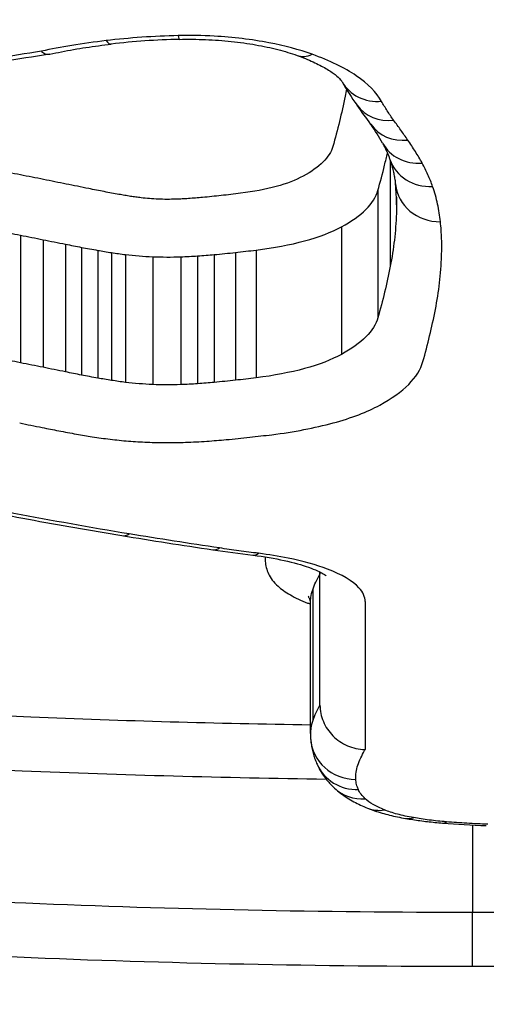
# Model space of a CAD drawing. Units: millimetres. Extents: x -2428 to 5092, y -2169 to 4107.
# Drawn here: x 3092 to 3093, y 255 to 258 of the extents above; entities that cross this region are included whole.
import ezdxf

# ---------------------------------------------------------------- set-up
doc = ezdxf.new("R2010")
doc.units = ezdxf.units.MM
doc.header["$LTSCALE"] = 100
doc.layers.add('SW_Toestellen', color=2, linetype='Continuous')

msp = doc.modelspace()

# ---------------------------------------------------------------- linework, layer by layer
at = {"layer": 'SW_Toestellen'}
for p, q in [((3092.6385, 257.3651), (3092.6385, 257.1312)), ((3092.6112, 257.2988), (3092.6112, 257.0174)), ((3092.6521, 257.2839), (3092.6521, 257.2481)), ((3092.5307, 257.2183), (3092.5307, 256.9362)), ((3091.8213, 257.2), (3091.8213, 256.9177)), ((3091.8711, 257.19), (3091.8711, 256.9076)), ((3091.9209, 257.18), (3091.9209, 256.8975)), ((3091.9563, 257.173), (3091.9563, 256.8905)), ((3091.9922, 257.1664), (3091.9922, 256.8837)), ((3092.0225, 257.1613), (3092.0225, 256.8787)), ((3092.0537, 257.157), (3092.0537, 256.8743)), ((3092.1137, 257.1523), (3092.1137, 256.8695)), ((3092.1755, 257.1521), (3092.1755, 256.8694)), ((3092.2128, 257.154), (3092.2128, 256.8713)), ((3092.2497, 257.157), (3092.2497, 256.8743)), ((3092.2963, 257.1616), (3092.2963, 256.879)), ((3092.3422, 257.167), (3092.3422, 256.8844)), ((3092.4832, 256.1605), (3092.4832, 256.4547)), ((3092.4673, 256.4157), (3092.4673, 256.1262)), ((3092.4623, 256.387), (3092.4623, 256.3877)), ((3092.5832, 256.3894), (3092.5832, 256.062)), ((3092.4623, 256.0973), (3092.4623, 256.387)), ((3092.8206, 255.8951), (3092.8206, 255.7015)), ((3092.8206, 255.5826), (3092.8206, 255.7015))]:
    msp.add_line(p, q, dxfattribs=at)
for centre, major_axis, ratio, start_param, end_param in [((3092.0104, 257.722), (0.0117, -0.0993), 0.258719, 5.857231, 6.283185), ((3092.2115, 257.392), (0.6394, 0.0002), 0.377918, 1.631823, 1.871502), ((3092.1701, 257.7331), (0.0023, -0.1), 0.053433, 5.871168, 6.283185), ((3101.3297, 250.7605), (25.6099, 1.0833), 0.302054, 1.935683, 1.944488), ((3092.4661, 257.6918), (-0.0336, -0.0942), 0.613485, 0, 0.52679), ((3092.6194, 257.5881), (-0.0873, -0.0487), 0.899885, 0, 1.105461), ((3094.2271, 258.1372), (-1.7379, -0.495), 0.510667, 0.120133, 0.184578), ((3092.6461, 257.5464), (-0.0809, -0.0587), 0.887885, 0, 0.998595), ((3082.6623, 259.9142), (10.2655, -3.7375), 0.271706, 0.371739, 0.382447), ((3092.6773, 257.5027), (-0.0818, -0.0575), 0.891594, 0, 1.010676), ((3090.497, 257.881), (2.1517, -0.633), 0.254812, 0.250633, 0.309651), ((3092.7091, 257.4519), (-0.0876, -0.0481), 0.905499, 0, 1.10924), ((3092.7322, 257.4002), (-0.0945, -0.0326), 0.918863, 0, 1.26393), ((3092.7495, 257.3227), (-0.0995, -0.01), 0.928238, 0, 1.477313), ((3088.1547, 258.2091), (4.487, -1.0369), 0.298627, 0.068859, 0.101135), ((3092.0616, 256.6341), (-0.0162, -0.0987), 0.44058, 0, 0.356807), ((3094.6372, 258.2906), (5.6224, 0.0931), 0.344109, 4.227596, 4.267503), ((3092.261, 256.603), (-0.0146, -0.0989), 0.406757, 0, 0.347055), ((3092.9713, 257.0198), (1.7255, 0.0085), 0.327308, 4.277227, 4.333068), ((3092.3475, 256.5913), (-0.0124, -0.0992), 0.357063, 0, 0.337882), ((3092.4096, 256.2602), (-15, 0), 0.938958, 0, 3.141593), ((3093.0981, 256.1113), (-0.6357, -0.0194), 0.52682, 6.267109, 6.298991), ((3092.5624, 256.0926), (-0.0998, -0.006), 0.965709, 0, 1.512359), ((3092.5681, 256.0703), (-0.0913, -0.0407), 0.960231, 0, 1.166227), ((3092.5834, 256.0499), (-0.0682, -0.0732), 0.932997, 0, 0.784891), ((3092.6257, 256.0253), (-0.0376, -0.0927), 0.822579, 0, 0.458182), ((3092.69, 256.0082), (-0.0174, -0.0985), 0.558528, 0, 0.305573), ((3092.7626, 255.9991), (-0.0082, -0.0997), 0.303369, 0, 0.263818), ((3092.936, 256.0508), (0.6052, 0.0004), 0.261989, 4.407429, 4.571016)]:
    msp.add_ellipse(centre, major_axis=major_axis, ratio=ratio, start_param=start_param, end_param=end_param, dxfattribs=at)
for points, knots in [([(3092.8206, 259.2669), (3091.7772, 259.2669), (3090.7359, 259.1028), (3089.0542, 258.5547), (3088.4011, 258.1855), (3087.682, 257.4659), (3087.561, 257.1203), (3087.7903, 256.5136), (3088.1522, 256.2552), (3089.1398, 255.9135), (3089.6837, 255.8023), (3090.7703, 255.6652), (3091.2839, 255.6253), (3092.1453, 255.5894), (3092.483, 255.5826), (3092.8206, 255.5826)], [-1.627453, -1.627453, -1.627453, -1.627453, -1.314426, -1.314426, -1.015302, -1.015302, -0.747997, -0.747997, -0.474083, -0.474083, -0.263379, -0.263379, -0.1013, -0.1013, 0, 0, 0, 0]), ([(3092.8206, 255.5826), (3093.8641, 255.5826), (3094.9054, 255.6462), (3096.5871, 255.918), (3097.2402, 256.123), (3097.9593, 256.6496), (3098.0802, 256.9571), (3097.851, 257.6298), (3097.4891, 257.9947), (3096.5014, 258.5632), (3095.9576, 258.7833), (3094.871, 259.0734), (3094.3574, 259.1662), (3093.496, 259.2504), (3093.1583, 259.2669), (3092.8206, 259.2669)], [-1.627453, -1.627453, -1.627453, -1.627453, -1.314426, -1.314426, -1.015302, -1.015302, -0.747997, -0.747997, -0.474083, -0.474083, -0.263379, -0.263379, -0.1013, -0.1013, 0, 0, 0, 0]), ([(3087.7325, 257.1424), (3087.7325, 257.1834), (3087.737, 257.2254), (3087.7556, 257.3118), (3087.7696, 257.3562), (3087.8078, 257.4473), (3087.832, 257.4939), (3087.8903, 257.5882), (3087.9242, 257.6358), (3088.0019, 257.7315), (3088.0455, 257.7796), (3088.1424, 257.876), (3088.1956, 257.9243), (3088.3117, 258.0208), (3088.3746, 258.0689), (3088.5097, 258.1646), (3088.5819, 258.212), (3088.7354, 258.3057), (3088.8167, 258.3519), (3088.9879, 258.4426), (3089.0777, 258.487), (3089.2653, 258.5733), (3089.3629, 258.6152), (3089.5653, 258.6961), (3089.67, 258.7351), (3089.8858, 258.8095), (3089.9968, 258.8451), (3090.2246, 258.9123), (3090.3413, 258.944), (3090.5796, 259.0032), (3090.7012, 259.0307), (3090.9485, 259.0812), (3091.0743, 259.1043), (3091.3291, 259.1456), (3091.4582, 259.1639), (3091.7899, 259.2042), (3091.9942, 259.2227), (3092.4059, 259.2474), (3092.6133, 259.2537), (3092.8206, 259.2537)], [0.813722, 0.813722, 0.813722, 0.813722, 0.8544086, 0.8544086, 0.8950952, 0.8950952, 0.9357818, 0.9357818, 0.9759887, 0.9759887, 1.0158402, 1.0158402, 1.0557054, 1.0557054, 1.095731, 1.095731, 1.1359619, 1.1359619, 1.1763985, 1.1763985, 1.2170224, 1.2170224, 1.257709, 1.257709, 1.2983955, 1.2983955, 1.3390821, 1.3390821, 1.3797687, 1.3797687, 1.4204553, 1.4204553, 1.4611418, 1.4611418, 1.5018284, 1.5018284, 1.5646409, 1.5646409, 1.6274534, 1.6274534, 1.6274534, 1.6274534]), ([(3092.8206, 259.2537), (3092.955, 259.2537), (3093.0893, 259.2511), (3093.3571, 259.2406), (3093.4906, 259.2328), (3093.756, 259.2121), (3093.8878, 259.1992), (3094.149, 259.1684), (3094.2784, 259.1506), (3094.5338, 259.1101), (3094.6599, 259.0874), (3094.9079, 259.0377), (3095.0299, 259.0105), (3095.2691, 258.9521), (3095.3863, 258.9207), (3095.615, 258.8542), (3095.7266, 258.819), (3095.9434, 258.7451), (3096.0487, 258.7065), (3096.2523, 258.6261), (3096.3506, 258.5844), (3096.5396, 258.4984), (3096.6303, 258.4542), (3096.8034, 258.3636), (3096.8859, 258.3173), (3097.0416, 258.2234), (3097.1149, 258.1757), (3097.2521, 258.0797), (3097.316, 258.0314), (3097.4341, 257.9345), (3097.4882, 257.8859), (3097.5866, 257.7893), (3097.6309, 257.7411), (3097.7095, 257.6457), (3097.7439, 257.5984), (3097.8196, 257.4788), (3097.8536, 257.4076), (3097.8982, 257.2709), (3097.9088, 257.2054), (3097.9088, 257.1424)], [0, 0, 0, 0, 0.0406861, 0.0406861, 0.0813722, 0.0813722, 0.1220583, 0.1220583, 0.1627444, 0.1627444, 0.2034305, 0.2034305, 0.2441166, 0.2441166, 0.2848027, 0.2848027, 0.3254888, 0.3254888, 0.3661749, 0.3661749, 0.406861, 0.406861, 0.4475471, 0.4475471, 0.488185, 0.488185, 0.528637, 0.528637, 0.5688843, 0.5688843, 0.6089247, 0.6089247, 0.6487979, 0.6487979, 0.6886412, 0.6886412, 0.7511816, 0.7511816, 0.813722, 0.813722, 0.813722, 0.813722]), ([(3092.0104, 257.6303), (3091.9847, 257.6273), (3091.9593, 257.6237), (3091.9116, 257.6158), (3091.8892, 257.6116), (3091.8674, 257.6069)], [-0.01611524, -0.01611524, -0.01611524, -0.01611524, -0.00805762, -0.00805762, -0.00062884, -0.00062884, -0.00062884, -0.00062884]), ([(3092.1701, 257.6414), (3092.1431, 257.6408), (3092.1162, 257.6396), (3092.0628, 257.6358), (3092.0364, 257.6334), (3092.0104, 257.6303)], [-0.01624523, -0.01624523, -0.01624523, -0.01624523, -0.00812235, -0.00812235, 0, 0, 0, 0]), ([(3092.4661, 257.6001), (3092.4375, 257.6103), (3092.4052, 257.6189), (3092.3323, 257.6329), (3092.2913, 257.6379), (3092.2231, 257.6417), (3092.1966, 257.6421), (3092.1701, 257.6414)], [-0.0321852, -0.0321852, -0.0321852, -0.0321852, -0.02064179, -0.02064179, -0.00793915, -0.00793915, 0, 0, 0, 0]), ([(3092.1725, 257.6331), (3092.1918, 257.6336), (3092.2112, 257.6334), (3092.2497, 257.6319), (3092.2687, 257.6305), (3092.3058, 257.6266), (3092.3238, 257.6241), (3092.3583, 257.618), (3092.3748, 257.6145), (3092.4054, 257.6066), (3092.4197, 257.6022), (3092.4325, 257.5976)], [0, 0, 0, 0, 0.00643704, 0.00643704, 0.01287408, 0.01287408, 0.01931112, 0.01931112, 0.02574816, 0.02574816, 0.0321852, 0.0321852, 0.0321852, 0.0321852]), ([(3091.8861, 257.6004), (3091.8947, 257.6022), (3091.9034, 257.604), (3091.921, 257.6074), (3091.9298, 257.6091), (3091.9478, 257.6122), (3091.9569, 257.6137), (3091.9753, 257.6165), (3091.9845, 257.6179), (3092.0032, 257.6204), (3092.0126, 257.6216), (3092.0221, 257.6227)], [0.00036783, 0.00036783, 0.00036783, 0.00036783, 0.00351731, 0.00351731, 0.0066668, 0.0066668, 0.00981628, 0.00981628, 0.01296576, 0.01296576, 0.01611524, 0.01611524, 0.01611524, 0.01611524]), ([(3091.8674, 257.6069), (3091.8337, 257.6015), (3091.8, 257.5962), (3091.7309, 257.5851), (3091.6955, 257.5794), (3091.6601, 257.5736)], [-0.02235599, -0.02235599, -0.02235599, -0.02235599, -0.01147124, -0.01147124, 0, 0, 0, 0]), ([(3091.8674, 257.6069), (3091.8675, 257.6068), (3091.8676, 257.6067), (3091.8734, 257.6019), (3091.8789, 257.5997), (3091.8848, 257.6002), (3091.8855, 257.6003), (3091.8861, 257.6004)], [-0.000073139, -0.000073139, -0.000073139, -0.000073139, 0, 0, 0.004007257, 0.004007257, 0.004523499, 0.004523499, 0.004523499, 0.004523499]), ([(3092.4325, 257.5976), (3092.4454, 257.593), (3092.4573, 257.5882), (3092.4786, 257.5785), (3092.4881, 257.5735), (3092.5044, 257.5639), (3092.5112, 257.5593), (3092.5218, 257.5509), (3092.5257, 257.5472), (3092.5307, 257.5417), (3092.5318, 257.5398), (3092.5321, 257.5394)], [0, 0, 0, 0, 0.00620033, 0.00620033, 0.01240065, 0.01240065, 0.01860098, 0.01860098, 0.02480131, 0.02480131, 0.03100163, 0.03100163, 0.03100163, 0.03100163]), ([(3092.6194, 257.496), (3092.6084, 257.5157), (3092.5895, 257.5349), (3092.5375, 257.5702), (3092.5045, 257.5863), (3092.4661, 257.6001)], [-0.03100163, -0.03100163, -0.03100163, -0.03100163, -0.01550323, -0.01550323, 0, 0, 0, 0]), ([(3092.5388, 257.5075), (3092.535, 257.4887), (3092.5309, 257.47), (3092.5219, 257.4328), (3092.517, 257.4144), (3092.5117, 257.396)], [0, 0, 0, 0, 0.01597593, 0.01597593, 0.03195231, 0.03195231, 0.03195231, 0.03195231]), ([(3092.4623, 256.1162), (3092.2548, 256.1193), (3092.0483, 256.1252), (3091.33, 256.1558), (3090.8318, 256.1953), (3089.7783, 256.3309), (3089.2515, 256.4409), (3088.3016, 256.7772), (3087.9593, 257.0309), (3087.8448, 257.3829), (3087.8352, 257.4374), (3087.8333, 257.4929)], [0.0358665, 0.0358665, 0.0358665, 0.0358665, 0.098261, 0.098261, 0.2554786, 0.2554786, 0.4598614, 0.4598614, 0.7250498, 0.7250498, 0.7721354, 0.7721354, 0.7721354, 0.7721354]), ([(3092.6461, 257.4542), (3092.6411, 257.4611), (3092.6364, 257.468), (3092.6275, 257.482), (3092.6233, 257.489), (3092.6194, 257.496)], [-0.0110661, -0.0110661, -0.0110661, -0.0110661, -0.00553292, -0.00553292, 0, 0, 0, 0]), ([(3092.6773, 257.4104), (3092.6722, 257.4177), (3092.6671, 257.425), (3092.6566, 257.4396), (3092.6514, 257.4469), (3092.6461, 257.4542)], [-0.01176367, -0.01176367, -0.01176367, -0.01176367, -0.00588186, -0.00588186, 0, 0, 0, 0]), ([(3092.5117, 257.396), (3092.5084, 257.3844), (3092.5011, 257.3729), (3092.479, 257.3508), (3092.4642, 257.3403), (3092.446, 257.3304)], [0, 0, 0, 0, 0.01018682, 0.01018682, 0.02040227, 0.02040227, 0.02040227, 0.02040227]), ([(3092.6215, 257.4038), (3092.6229, 257.4013), (3092.6242, 257.3988), (3092.6267, 257.3938), (3092.6279, 257.3914), (3092.6302, 257.3865), (3092.6312, 257.3841), (3092.6333, 257.3793), (3092.6342, 257.3769), (3092.6361, 257.3722), (3092.6369, 257.3699), (3092.6377, 257.3676)], [0, 0, 0, 0, 0.00277401, 0.00277401, 0.00554803, 0.00554803, 0.00832204, 0.00832204, 0.01109606, 0.01109606, 0.01387007, 0.01387007, 0.01387007, 0.01387007]), ([(3092.7091, 257.3594), (3092.7045, 257.3679), (3092.6995, 257.3764), (3092.6889, 257.3934), (3092.6833, 257.4019), (3092.6773, 257.4104)], [-0.01368443, -0.01368443, -0.01368443, -0.01368443, -0.00684233, -0.00684233, 0, 0, 0, 0]), ([(3092.6112, 257.2988), (3092.6165, 257.3174), (3092.6215, 257.336), (3092.6282, 257.3637), (3092.6303, 257.3727), (3092.6323, 257.3817)], [-0.03195231, -0.03195231, -0.03195231, -0.03195231, -0.01597593, -0.01597593, -0.00837055, -0.00837055, -0.00837055, -0.00837055]), ([(3092.6377, 257.3676), (3092.639, 257.3638), (3092.6402, 257.36), (3092.6424, 257.3525), (3092.6435, 257.3488), (3092.6453, 257.3414), (3092.6461, 257.3378), (3092.6475, 257.3305), (3092.6482, 257.3269), (3092.6492, 257.3198), (3092.6497, 257.3162), (3092.65, 257.3127)], [0, 0, 0, 0, 0.00416723, 0.00416723, 0.00833445, 0.00833445, 0.01250168, 0.01250168, 0.0166689, 0.0166689, 0.02083613, 0.02083613, 0.02083613, 0.02083613]), ([(3092.7322, 257.3076), (3092.7293, 257.3162), (3092.7258, 257.3249), (3092.7181, 257.3422), (3092.7139, 257.3508), (3092.7091, 257.3594)], [-0.01387007, -0.01387007, -0.01387007, -0.01387007, -0.00693515, -0.00693515, 0, 0, 0, 0]), ([(3091.8724, 257.3231), (3091.8554, 257.3266), (3091.8382, 257.33), (3091.8038, 257.3367), (3091.7864, 257.34), (3091.7691, 257.3433)], [0, 0, 0, 0, 0.00595779, 0.00595779, 0.0119165, 0.0119165, 0.0119165, 0.0119165]), ([(3092.446, 257.3304), (3092.446, 257.3304), (3092.446, 257.3304), (3092.4459, 257.3304), (3092.43, 257.3217), (3092.4098, 257.314), (3092.3629, 257.3012), (3092.3363, 257.2961), (3092.3079, 257.2926)], [-0.00002634, -0.00002634, -0.00002634, -0.00002634, 0, 0, 0, 0.00899769, 0.00899769, 0.01806667, 0.01806667, 0.01806667, 0.01806667]), ([(3091.9223, 257.3131), (3091.914, 257.3147), (3091.9057, 257.3164), (3091.889, 257.3198), (3091.8807, 257.3214), (3091.8724, 257.3231)], [0, 0, 0, 0, 0.002899357, 0.002899357, 0.005798715, 0.005798715, 0.005798715, 0.005798715]), ([(3091.9721, 257.303), (3091.9638, 257.3047), (3091.9555, 257.3064), (3091.9389, 257.3097), (3091.9306, 257.3114), (3091.9223, 257.3131)], [0, 0, 0, 0, 0.002899345, 0.002899345, 0.00579869, 0.00579869, 0.00579869, 0.00579869]), ([(3092.0064, 257.2962), (3092.0007, 257.2973), (3091.9949, 257.2984), (3091.9835, 257.3007), (3091.9778, 257.3019), (3091.9721, 257.303)], [0, 0, 0, 0, 0.001990929, 0.001990929, 0.003981857, 0.003981857, 0.003981857, 0.003981857]), ([(3092.7495, 257.2299), (3092.7482, 257.2428), (3092.7461, 257.2557), (3092.7404, 257.2816), (3092.7367, 257.2946), (3092.7322, 257.3076)], [-0.02083613, -0.02083613, -0.02083613, -0.02083613, -0.01041817, -0.01041817, 0, 0, 0, 0]), ([(3087.749, 257.2807), (3087.7529, 257.2644), (3087.7574, 257.2481), (3087.8619, 256.9263), (3088.2112, 256.6678), (3089.1804, 256.3259), (3089.7178, 256.2145), (3090.7924, 256.0773), (3091.3004, 256.0374), (3092.0465, 256.006), (3092.2711, 255.9999), (3092.4966, 255.9969)], [-0.7390112, -0.7390112, -0.7390112, -0.7390112, -0.7250498, -0.7250498, -0.4598614, -0.4598614, -0.2554786, -0.2554786, -0.098261, -0.098261, -0.0317972, -0.0317972, -0.0317972, -0.0317972]), ([(3092.0388, 257.2902), (3092.0334, 257.2911), (3092.0279, 257.2921), (3092.0171, 257.2941), (3092.0118, 257.2952), (3092.0064, 257.2962)], [0, 0, 0, 0, 0.001852912, 0.001852912, 0.003705823, 0.003705823, 0.003705823, 0.003705823]), ([(3092.0647, 257.2858), (3092.0603, 257.2865), (3092.056, 257.2872), (3092.0474, 257.2887), (3092.0431, 257.2894), (3092.0388, 257.2902)], [0, 0, 0, 0, 0.00144293, 0.00144293, 0.00288586, 0.00288586, 0.00288586, 0.00288586]), ([(3092.0877, 257.2826), (3092.0838, 257.2831), (3092.0799, 257.2836), (3092.0722, 257.2847), (3092.0684, 257.2852), (3092.0647, 257.2858)], [0, 0, 0, 0, 0.001243981, 0.001243981, 0.002487963, 0.002487963, 0.002487963, 0.002487963]), ([(3092.1257, 257.2796), (3092.1192, 257.2799), (3092.1128, 257.2803), (3092.1001, 257.2813), (3092.0938, 257.2819), (3092.0877, 257.2826)], [0, 0, 0, 0, 0.001956629, 0.001956629, 0.003913258, 0.003913258, 0.003913258, 0.003913258]), ([(3092.1927, 257.2809), (3092.1881, 257.2806), (3092.1836, 257.2803), (3092.1744, 257.2799), (3092.1698, 257.2797), (3092.1651, 257.2795)], [0, 0, 0, 0, 0.001394742, 0.001394742, 0.002789484, 0.002789484, 0.002789484, 0.002789484]), ([(3092.2237, 257.2834), (3092.2185, 257.2829), (3092.2134, 257.2825), (3092.2031, 257.2817), (3092.1979, 257.2813), (3092.1927, 257.2809)], [0, 0, 0, 0, 0.001591553, 0.001591553, 0.003183105, 0.003183105, 0.003183105, 0.003183105]), ([(3092.2647, 257.2876), (3092.2579, 257.2868), (3092.2511, 257.2861), (3092.2374, 257.2847), (3092.2306, 257.284), (3092.2237, 257.2834)], [0, 0, 0, 0, 0.002144715, 0.002144715, 0.00428943, 0.00428943, 0.00428943, 0.00428943]), ([(3092.3079, 257.2926), (3092.3007, 257.2918), (3092.2935, 257.2909), (3092.2792, 257.2892), (3092.272, 257.2884), (3092.2647, 257.2876)], [0, 0, 0, 0, 0.002284206, 0.002284206, 0.004568412, 0.004568412, 0.004568412, 0.004568412]), ([(3092.5307, 257.2183), (3092.5529, 257.2303), (3092.5711, 257.2433), (3092.5982, 257.2703), (3092.6071, 257.2845), (3092.6112, 257.2988)], [-0.02040227, -0.02040227, -0.02040227, -0.02040227, -0.01018682, -0.01018682, 0, 0, 0, 0]), ([(3092.1651, 257.2795), (3092.1586, 257.2793), (3092.152, 257.2792), (3092.1388, 257.2792), (3092.1322, 257.2794), (3092.1257, 257.2796)], [0, 0, 0, 0, 0.001976967, 0.001976967, 0.003953935, 0.003953935, 0.003953935, 0.003953935]), ([(3092.6521, 257.2481), (3092.6514, 257.2284), (3092.6499, 257.2087), (3092.6454, 257.1698), (3092.6423, 257.1504), (3092.6385, 257.1312)], [0, 0, 0, 0, 0.01654354, 0.01654354, 0.0330872, 0.0330872, 0.0330872, 0.0330872]), ([(3091.7208, 257.2196), (3091.7377, 257.2164), (3091.7545, 257.2132), (3091.788, 257.2067), (3091.8047, 257.2034), (3091.8213, 257.2)], [-0.0119165, -0.0119165, -0.0119165, -0.0119165, -0.00595779, -0.00595779, 0, 0, 0, 0]), ([(3092.3422, 257.167), (3092.3808, 257.1717), (3092.4172, 257.1786), (3092.4812, 257.196), (3092.5088, 257.2065), (3092.5307, 257.2183)], [-0.01806667, -0.01806667, -0.01806667, -0.01806667, -0.00899769, -0.00899769, 0, 0, 0, 0]), ([(3092.752, 257.1546), (3092.7525, 257.167), (3092.7525, 257.1795), (3092.7517, 257.2046), (3092.7508, 257.2172), (3092.7495, 257.2299)], [-0.02043176, -0.02043176, -0.02043176, -0.02043176, -0.01021589, -0.01021589, 0, 0, 0, 0]), ([(3091.8213, 257.2), (3091.8296, 257.1984), (3091.8379, 257.1967), (3091.8545, 257.1934), (3091.8628, 257.1917), (3091.8711, 257.19)], [-0.005798715, -0.005798715, -0.005798715, -0.005798715, -0.002899357, -0.002899357, 0, 0, 0, 0]), ([(3091.8711, 257.19), (3091.8794, 257.1883), (3091.8877, 257.1867), (3091.9043, 257.1834), (3091.9126, 257.1817), (3091.9209, 257.18)], [-0.00579869, -0.00579869, -0.00579869, -0.00579869, -0.002899345, -0.002899345, 0, 0, 0, 0]), ([(3091.9209, 257.18), (3091.9268, 257.1788), (3091.9326, 257.1777), (3091.9444, 257.1753), (3091.9504, 257.1742), (3091.9563, 257.173)], [-0.003981857, -0.003981857, -0.003981857, -0.003981857, -0.001990929, -0.001990929, 0, 0, 0, 0]), ([(3091.9563, 257.173), (3091.9622, 257.1719), (3091.9682, 257.1707), (3091.9801, 257.1685), (3091.9862, 257.1674), (3091.9922, 257.1664)], [-0.003705823, -0.003705823, -0.003705823, -0.003705823, -0.001852912, -0.001852912, 0, 0, 0, 0]), ([(3091.9922, 257.1664), (3091.9972, 257.1655), (3092.0022, 257.1646), (3092.0123, 257.1629), (3092.0174, 257.1621), (3092.0225, 257.1613)], [-0.00288586, -0.00288586, -0.00288586, -0.00288586, -0.00144293, -0.00144293, 0, 0, 0, 0]), ([(3092.0225, 257.1613), (3092.0276, 257.1605), (3092.0328, 257.1598), (3092.0432, 257.1583), (3092.0484, 257.1577), (3092.0537, 257.157)], [-0.002487963, -0.002487963, -0.002487963, -0.002487963, -0.001243981, -0.001243981, 0, 0, 0, 0]), ([(3092.0537, 257.157), (3092.0634, 257.1559), (3092.0733, 257.1549), (3092.0934, 257.1533), (3092.1035, 257.1527), (3092.1137, 257.1523)], [-0.003913258, -0.003913258, -0.003913258, -0.003913258, -0.001956629, -0.001956629, 0, 0, 0, 0]), ([(3092.1137, 257.1523), (3092.124, 257.1519), (3092.1343, 257.1517), (3092.1549, 257.1516), (3092.1652, 257.1518), (3092.1755, 257.1521)], [-0.003953935, -0.003953935, -0.003953935, -0.003953935, -0.001976967, -0.001976967, 0, 0, 0, 0]), ([(3092.1755, 257.1521), (3092.1817, 257.1523), (3092.188, 257.1526), (3092.2005, 257.1532), (3092.2067, 257.1536), (3092.2128, 257.154)], [-0.002789484, -0.002789484, -0.002789484, -0.002789484, -0.001394742, -0.001394742, 0, 0, 0, 0]), ([(3092.2128, 257.154), (3092.219, 257.1545), (3092.2252, 257.1549), (3092.2375, 257.1559), (3092.2436, 257.1564), (3092.2497, 257.157)], [-0.003183105, -0.003183105, -0.003183105, -0.003183105, -0.001591553, -0.001591553, 0, 0, 0, 0]), ([(3092.2497, 257.157), (3092.2575, 257.1577), (3092.2653, 257.1584), (3092.2808, 257.16), (3092.2886, 257.1608), (3092.2963, 257.1616)], [-0.00428943, -0.00428943, -0.00428943, -0.00428943, -0.002144715, -0.002144715, 0, 0, 0, 0]), ([(3092.2963, 257.1616), (3092.304, 257.1625), (3092.3116, 257.1634), (3092.3269, 257.1652), (3092.3346, 257.1661), (3092.3422, 257.167)], [-0.004568412, -0.004568412, -0.004568412, -0.004568412, -0.002284206, -0.002284206, 0, 0, 0, 0]), ([(3092.7383, 257.0352), (3092.7422, 257.0548), (3092.7453, 257.0746), (3092.7498, 257.1144), (3092.7513, 257.1344), (3092.752, 257.1546)], [-0.0330872, -0.0330872, -0.0330872, -0.0330872, -0.01654354, -0.01654354, 0, 0, 0, 0]), ([(3092.8206, 255.7015), (3092.4895, 255.7015), (3092.1583, 255.7082), (3091.3134, 255.7438), (3090.8097, 255.7833), (3089.744, 255.9189), (3089.2107, 256.0287), (3088.2421, 256.3649), (3087.8873, 256.6185), (3087.7462, 256.9912), (3087.7328, 257.066), (3087.733, 257.1427)], [0, 0, 0, 0, 0.1012998, 0.1012998, 0.2633794, 0.2633794, 0.4740829, 0.4740829, 0.7479974, 0.7479974, 0.813722, 0.813722, 0.813722, 0.813722]), ([(3092.6385, 257.1312), (3092.6347, 257.1119), (3092.6306, 257.0928), (3092.6215, 257.0549), (3092.6165, 257.0361), (3092.6112, 257.0174)], [0, 0, 0, 0, 0.01639718, 0.01639718, 0.03279446, 0.03279446, 0.03279446, 0.03279446]), ([(3097.9083, 257.1427), (3097.9076, 256.9082), (3097.7784, 256.6919), (3097.1551, 256.2351), (3096.5146, 256.0331), (3094.8653, 255.7647), (3093.844, 255.7015), (3092.8206, 255.7015)], [0.813722, 0.813722, 0.813722, 0.813722, 1.0153022, 1.0153022, 1.3144261, 1.3144261, 1.6274534, 1.6274534, 1.6274534, 1.6274534]), ([(3092.7108, 256.9202), (3092.7161, 256.9391), (3092.7211, 256.9581), (3092.7302, 256.9965), (3092.7345, 257.0158), (3092.7383, 257.0352)], [-0.03279446, -0.03279446, -0.03279446, -0.03279446, -0.01639718, -0.01639718, 0, 0, 0, 0]), ([(3092.6112, 257.0174), (3092.6071, 257.0029), (3092.5982, 256.9887), (3092.5711, 256.9614), (3092.5529, 256.9483), (3092.5307, 256.9362)], [0, 0, 0, 0, 0.01491948, 0.01491948, 0.02984226, 0.02984226, 0.02984226, 0.02984226]), ([(3091.8213, 256.9177), (3091.8047, 256.9211), (3091.788, 256.9244), (3091.7545, 256.931), (3091.7377, 256.9342), (3091.7208, 256.9374)], [0, 0, 0, 0, 0.00564439, 0.00564439, 0.01128903, 0.01128903, 0.01128903, 0.01128903]), ([(3092.5307, 256.9362), (3092.5089, 256.9243), (3092.4813, 256.9137), (3092.4173, 256.8961), (3092.3809, 256.8892), (3092.3422, 256.8844)], [0, 0, 0, 0, 0.01568976, 0.01568976, 0.03138493, 0.03138493, 0.03138493, 0.03138493]), ([(3091.8711, 256.9076), (3091.8628, 256.9093), (3091.8545, 256.911), (3091.8379, 256.9143), (3091.8296, 256.916), (3091.8213, 256.9177)], [0, 0, 0, 0, 0.002902281, 0.002902281, 0.005804562, 0.005804562, 0.005804562, 0.005804562]), ([(3092.6155, 256.8241), (3092.6418, 256.8384), (3092.6633, 256.8538), (3092.6953, 256.8861), (3092.7059, 256.903), (3092.7108, 256.9202)], [-0.02984226, -0.02984226, -0.02984226, -0.02984226, -0.01491948, -0.01491948, 0, 0, 0, 0]), ([(3091.9209, 256.8975), (3091.9126, 256.8992), (3091.9043, 256.9009), (3091.8877, 256.9042), (3091.8794, 256.9059), (3091.8711, 256.9076)], [0, 0, 0, 0, 0.002902278, 0.002902278, 0.005804555, 0.005804555, 0.005804555, 0.005804555]), ([(3091.9563, 256.8905), (3091.9504, 256.8916), (3091.9444, 256.8928), (3091.9326, 256.8951), (3091.9268, 256.8963), (3091.9209, 256.8975)], [0, 0, 0, 0, 0.002119644, 0.002119644, 0.004239288, 0.004239288, 0.004239288, 0.004239288]), ([(3091.9922, 256.8837), (3091.9862, 256.8848), (3091.9801, 256.8859), (3091.9682, 256.8882), (3091.9622, 256.8893), (3091.9563, 256.8905)], [0, 0, 0, 0, 0.002258545, 0.002258545, 0.004517091, 0.004517091, 0.004517091, 0.004517091]), ([(3092.0225, 256.8787), (3092.0174, 256.8795), (3092.0123, 256.8803), (3092.0022, 256.882), (3091.9972, 256.8829), (3091.9922, 256.8837)], [0, 0, 0, 0, 0.001941629, 0.001941629, 0.003883258, 0.003883258, 0.003883258, 0.003883258]), ([(3092.0537, 256.8743), (3092.0484, 256.875), (3092.0432, 256.8757), (3092.0328, 256.8771), (3092.0276, 256.8779), (3092.0225, 256.8787)], [0, 0, 0, 0, 0.002141832, 0.002141832, 0.004283663, 0.004283663, 0.004283663, 0.004283663]), ([(3092.1137, 256.8695), (3092.1035, 256.8699), (3092.0933, 256.8706), (3092.0733, 256.8722), (3092.0634, 256.8731), (3092.0537, 256.8743)], [0, 0, 0, 0, 0.004234071, 0.004234071, 0.008468142, 0.008468142, 0.008468142, 0.008468142]), ([(3092.1755, 256.8694), (3092.1652, 256.869), (3092.1549, 256.8688), (3092.1343, 256.8689), (3092.124, 256.8691), (3092.1137, 256.8695)], [0, 0, 0, 0, 0.004217956, 0.004217956, 0.008435913, 0.008435913, 0.008435913, 0.008435913]), ([(3092.2128, 256.8713), (3092.2067, 256.8709), (3092.2005, 256.8705), (3092.188, 256.8699), (3092.1817, 256.8696), (3092.1755, 256.8694)], [0, 0, 0, 0, 0.002395695, 0.002395695, 0.004791389, 0.004791389, 0.004791389, 0.004791389]), ([(3092.2497, 256.8743), (3092.2436, 256.8737), (3092.2375, 256.8732), (3092.2252, 256.8722), (3092.219, 256.8717), (3092.2128, 256.8713)], [0, 0, 0, 0, 0.0021982, 0.0021982, 0.0043964, 0.0043964, 0.0043964, 0.0043964]), ([(3092.2963, 256.879), (3092.2886, 256.8781), (3092.2808, 256.8773), (3092.2653, 256.8757), (3092.2575, 256.875), (3092.2497, 256.8743)], [0, 0, 0, 0, 0.002723973, 0.002723973, 0.005447947, 0.005447947, 0.005447947, 0.005447947]), ([(3092.3422, 256.8844), (3092.3346, 256.8835), (3092.3269, 256.8825), (3092.3116, 256.8807), (3092.304, 256.8798), (3092.2963, 256.879)], [0, 0, 0, 0, 0.002583424, 0.002583424, 0.005166849, 0.005166849, 0.005166849, 0.005166849]), ([(3092.3768, 256.7586), (3092.4259, 256.7647), (3092.4719, 256.7735), (3092.553, 256.7956), (3092.5879, 256.809), (3092.6155, 256.8241)], [-0.03138493, -0.03138493, -0.03138493, -0.03138493, -0.01568976, -0.01568976, -0.00002624, -0.00002624, -0.00002624, -0.00002624]), ([(3091.8196, 256.7845), (3091.8279, 256.7828), (3091.8362, 256.7811), (3091.8528, 256.7778), (3091.8611, 256.7761), (3091.8693, 256.7744)], [-0.005804555, -0.005804555, -0.005804555, -0.005804555, -0.002902278, -0.002902278, 0, 0, 0, 0]), ([(3091.8693, 256.7744), (3091.8754, 256.7732), (3091.8815, 256.772), (3091.8936, 256.7696), (3091.8997, 256.7684), (3091.9058, 256.7672)], [-0.004239288, -0.004239288, -0.004239288, -0.004239288, -0.002119644, -0.002119644, 0, 0, 0, 0]), ([(3091.9058, 256.7672), (3091.9123, 256.7659), (3091.9188, 256.7647), (3091.932, 256.7622), (3091.9386, 256.761), (3091.9452, 256.7598)], [-0.004517091, -0.004517091, -0.004517091, -0.004517091, -0.002258545, -0.002258545, 0, 0, 0, 0]), ([(3091.9452, 256.7598), (3091.951, 256.7588), (3091.9567, 256.7578), (3091.9683, 256.7559), (3091.9741, 256.755), (3091.98, 256.754)], [-0.003883258, -0.003883258, -0.003883258, -0.003883258, -0.001941629, -0.001941629, 0, 0, 0, 0]), ([(3092.3281, 256.7529), (3092.3362, 256.7538), (3092.3444, 256.7547), (3092.3606, 256.7567), (3092.3687, 256.7576), (3092.3768, 256.7586)], [-0.005166849, -0.005166849, -0.005166849, -0.005166849, -0.002583424, -0.002583424, 0, 0, 0, 0]), ([(3091.98, 256.754), (3091.9864, 256.753), (3091.993, 256.7521), (3092.0061, 256.7502), (3092.0128, 256.7494), (3092.0195, 256.7486)], [-0.004283663, -0.004283663, -0.004283663, -0.004283663, -0.002141832, -0.002141832, 0, 0, 0, 0]), ([(3092.0195, 256.7486), (3092.0328, 256.7469), (3092.0463, 256.7456), (3092.0738, 256.7434), (3092.0877, 256.7426), (3092.1017, 256.742)], [-0.008468142, -0.008468142, -0.008468142, -0.008468142, -0.004234071, -0.004234071, 0, 0, 0, 0]), ([(3092.1017, 256.742), (3092.1156, 256.7414), (3092.1297, 256.7411), (3092.1578, 256.7411), (3092.1719, 256.7413), (3092.1859, 256.7418)], [-0.008435913, -0.008435913, -0.008435913, -0.008435913, -0.004217956, -0.004217956, 0, 0, 0, 0]), ([(3092.1859, 256.7418), (3092.1938, 256.7421), (3092.2017, 256.7424), (3092.2175, 256.7432), (3092.2254, 256.7437), (3092.2332, 256.7442)], [-0.004791389, -0.004791389, -0.004791389, -0.004791389, -0.002395695, -0.002395695, 0, 0, 0, 0]), ([(3092.2332, 256.7442), (3092.2404, 256.7447), (3092.2475, 256.7453), (3092.2618, 256.7464), (3092.2689, 256.747), (3092.2759, 256.7476)], [-0.0043964, -0.0043964, -0.0043964, -0.0043964, -0.0021982, -0.0021982, 0, 0, 0, 0]), ([(3092.2759, 256.7476), (3092.2847, 256.7484), (3092.2934, 256.7493), (3092.3108, 256.751), (3092.3194, 256.7519), (3092.3281, 256.7529)], [-0.005447947, -0.005447947, -0.005447947, -0.005447947, -0.002723973, -0.002723973, 0, 0, 0, 0]), ([(3091.54, 256.6327), (3091.5724, 256.6254), (3091.6051, 256.6183), (3091.671, 256.6044), (3091.7042, 256.5976), (3091.7712, 256.5844), (3091.8049, 256.5779), (3091.8728, 256.5652), (3091.907, 256.559), (3091.9758, 256.547), (3092.0105, 256.5411), (3092.0454, 256.5354)], [0, 0, 0, 0, 0.01169335, 0.01169335, 0.0233867, 0.0233867, 0.03508005, 0.03508005, 0.0467734, 0.0467734, 0.05846675, 0.05846675, 0.05846675, 0.05846675]), ([(3092.0616, 256.5391), (3091.9752, 256.5533), (3091.8903, 256.5685), (3091.7236, 256.6006), (3091.6418, 256.6176), (3091.5618, 256.6356)], [-0.05846675, -0.05846675, -0.05846675, -0.05846675, -0.02923081, -0.02923081, 0, 0, 0, 0]), ([(3092.261, 256.508), (3092.2275, 256.5129), (3092.1941, 256.518), (3092.1276, 256.5284), (3092.0945, 256.5337), (3092.0616, 256.5391)], [-0.02228921, -0.02228921, -0.02228921, -0.02228921, -0.01114432, -0.01114432, 0, 0, 0, 0]), ([(3092.3475, 256.4962), (3092.3329, 256.498), (3092.3184, 256.4999), (3092.2896, 256.5038), (3092.2753, 256.5059), (3092.261, 256.508)], [-0.00943857, -0.00943857, -0.00943857, -0.00943857, -0.004719285, -0.004719285, 0, 0, 0, 0]), ([(3092.5832, 256.3894), (3092.5832, 256.3996), (3092.5786, 256.4099), (3092.5557, 256.4349), (3092.5318, 256.449), (3092.4751, 256.4707), (3092.4456, 256.4789), (3092.3921, 256.4898), (3092.3702, 256.4933), (3092.3475, 256.4962)], [-0.0447305, -0.0447305, -0.0447305, -0.0447305, -0.03449932, -0.03449932, -0.01916629, -0.01916629, -0.00737165, -0.00737165, 0, 0, 0, 0]), ([(3092.335, 256.492), (3092.3599, 256.4889), (3092.3832, 256.4849), (3092.4249, 256.4757), (3092.4433, 256.4705), (3092.4729, 256.46), (3092.4842, 256.4546), (3092.4946, 256.4484), (3092.4966, 256.4466), (3092.4967, 256.4467)], [0, 0, 0, 0, 0.0089461, 0.0089461, 0.0178922, 0.0178922, 0.0268383, 0.0268383, 0.0324503, 0.0324503, 0.0324503, 0.0324503]), ([(3092.3624, 256.4782), (3092.3627, 256.4736), (3092.3634, 256.4691), (3092.3657, 256.46), (3092.3673, 256.4555), (3092.3694, 256.4511)], [0, 0, 0, 0, 0.00529246, 0.00529246, 0.01058522, 0.01058522, 0.01058522, 0.01058522]), ([(3092.3694, 256.4511), (3092.3715, 256.4464), (3092.3743, 256.4417), (3092.3814, 256.4325), (3092.3856, 256.4279), (3092.3906, 256.4234)], [0, 0, 0, 0, 0.00556145, 0.00556145, 0.01112401, 0.01112401, 0.01112401, 0.01112401]), ([(3092.4673, 256.4157), (3092.4692, 256.4213), (3092.4715, 256.427), (3092.4768, 256.4383), (3092.4799, 256.444), (3092.4832, 256.4497)], [-0.01360057, -0.01360057, -0.01360057, -0.01360057, -0.00680028, -0.00680028, 0, 0, 0, 0]), ([(3092.3906, 256.4234), (3092.3978, 256.4168), (3092.4069, 256.4103), (3092.4288, 256.3979), (3092.4416, 256.3919), (3092.456, 256.3862)], [0, 0, 0, 0, 0.00815828, 0.00815828, 0.0163214, 0.0163214, 0.0163214, 0.0163214]), ([(3092.4623, 256.387), (3092.4623, 256.3909), (3092.4626, 256.3948), (3092.4639, 256.4044), (3092.4653, 256.41), (3092.4673, 256.4157)], [-0.01190312, -0.01190312, -0.01190312, -0.01190312, -0.00699295, -0.00699295, 0, 0, 0, 0]), ([(3092.4605, 256.3955), (3092.46, 256.3967), (3092.4594, 256.3978), (3092.4585, 256.3994), (3092.4581, 256.4001), (3092.4574, 256.401), (3092.4572, 256.4012), (3092.4571, 256.4014), (3092.4571, 256.4014), (3092.4571, 256.4014)], [0, 0, 0, 0, 0.002224802, 0.002224802, 0.004449603, 0.004449603, 0.006674405, 0.006674405, 0.007483776, 0.007483776, 0.007483776, 0.007483776]), ([(3092.4623, 256.3877), (3092.4622, 256.3884), (3092.4621, 256.3891), (3092.462, 256.3905), (3092.4618, 256.3911), (3092.4616, 256.3923), (3092.4614, 256.3929), (3092.4611, 256.3939), (3092.461, 256.3943), (3092.4607, 256.395), (3092.4606, 256.3953), (3092.4605, 256.3955)], [0, 0, 0, 0, 0.00211704, 0.00211704, 0.00423409, 0.00423409, 0.00635113, 0.00635113, 0.00846817, 0.00846817, 0.01058522, 0.01058522, 0.01058522, 0.01058522]), ([(3092.4832, 256.1605), (3092.4799, 256.1548), (3092.4768, 256.1491), (3092.4715, 256.1376), (3092.4692, 256.1319), (3092.4673, 256.1262)], [0, 0, 0, 0, 0.00619148, 0.00619148, 0.01238296, 0.01238296, 0.01238296, 0.01238296]), ([(3092.4832, 256.1605), (3092.4832, 256.148), (3092.4858, 256.1356), (3092.4956, 256.1122), (3092.5028, 256.1015), (3092.5211, 256.0832), (3092.5319, 256.0758), (3092.5561, 256.0653), (3092.5692, 256.0624), (3092.5828, 256.062), (3092.583, 256.062), (3092.5832, 256.062)], [0, 0, 0, 0, 0.00389528, 0.00389528, 0.00779681, 0.00779681, 0.01171072, 0.01171072, 0.01570835, 0.01570835, 0.01578149, 0.01578149, 0.01578149, 0.01578149]), ([(3092.4673, 256.1262), (3092.4653, 256.1205), (3092.4639, 256.1149), (3092.4626, 256.1052), (3092.4623, 256.1012), (3092.4623, 256.0973)], [0, 0, 0, 0, 0.00599233, 0.00599233, 0.01019999, 0.01019999, 0.01019999, 0.01019999]), ([(3092.4626, 256.0866), (3092.4628, 256.0826), (3092.4632, 256.0786), (3092.4643, 256.0706), (3092.465, 256.0667), (3092.4667, 256.0589), (3092.4676, 256.0551), (3092.4698, 256.0475), (3092.4711, 256.0438), (3092.4737, 256.0366), (3092.4752, 256.033), (3092.4767, 256.0295)], [0, 0, 0, 0, 0.001739598, 0.001739598, 0.003479195, 0.003479195, 0.005218793, 0.005218793, 0.006958391, 0.006958391, 0.008697988, 0.008697988, 0.008697988, 0.008697988]), ([(3092.5669, 256.0274), (3092.5687, 256.0328), (3092.5709, 256.0382), (3092.576, 256.0491), (3092.5788, 256.0545), (3092.582, 256.06), (3092.5824, 256.0607), (3092.5828, 256.0613), (3092.5832, 256.062)], [-0.01238296, -0.01238296, -0.01238296, -0.01238296, -0.00619148, -0.00619148, 0, 0, 0, 0.00077199, 0.00077199, 0.00077199, 0.00077199]), ([(3092.4767, 256.0295), (3092.4787, 256.0251), (3092.4809, 256.0208), (3092.4855, 256.0127), (3092.4879, 256.0088), (3092.493, 256.0015), (3092.4957, 255.998), (3092.5011, 255.9914), (3092.5038, 255.9882), (3092.5095, 255.9823), (3092.5123, 255.9794), (3092.5153, 255.9767)], [0, 0, 0, 0, 0.001629229, 0.001629229, 0.003258457, 0.003258457, 0.004887686, 0.004887686, 0.006516914, 0.006516914, 0.008146143, 0.008146143, 0.008146143, 0.008146143]), ([(3092.5624, 255.9961), (3092.5621, 256.0013), (3092.5623, 256.0065), (3092.5638, 256.0169), (3092.5651, 256.0222), (3092.5669, 256.0274)], [-0.01198457, -0.01198457, -0.01198457, -0.01198457, -0.00599233, -0.00599233, 0, 0, 0, 0]), ([(3092.5681, 255.9736), (3092.5664, 255.9773), (3092.5651, 255.9811), (3092.5632, 255.9885), (3092.5626, 255.9923), (3092.5624, 255.9961)], [-0.008697988, -0.008697988, -0.008697988, -0.008697988, -0.004348994, -0.004348994, 0, 0, 0, 0]), ([(3092.5153, 255.9767), (3092.5199, 255.9724), (3092.5246, 255.9685), (3092.5341, 255.9613), (3092.5389, 255.9581), (3092.5484, 255.952), (3092.5533, 255.9492), (3092.563, 255.944), (3092.568, 255.9415), (3092.578, 255.9369), (3092.583, 255.9347), (3092.5882, 255.9326)], [0, 0, 0, 0, 0.00212675, 0.00212675, 0.00425349, 0.00425349, 0.00638024, 0.00638024, 0.00850699, 0.00850699, 0.01063373, 0.01063373, 0.01063373, 0.01063373]), ([(3092.5834, 255.9531), (3092.5799, 255.9565), (3092.5768, 255.9599), (3092.5717, 255.9667), (3092.5696, 255.9701), (3092.5681, 255.9736)], [-0.008146143, -0.008146143, -0.008146143, -0.008146143, -0.004073072, -0.004073072, 0, 0, 0, 0]), ([(3092.6257, 255.9285), (3092.6164, 255.9323), (3092.6082, 255.9363), (3092.594, 255.9445), (3092.5881, 255.9488), (3092.5834, 255.9531)], [-0.01063373, -0.01063373, -0.01063373, -0.01063373, -0.00531535, -0.00531535, 0, 0, 0, 0]), ([(3092.5882, 255.9326), (3092.5934, 255.9305), (3092.5987, 255.9285), (3092.6095, 255.9249), (3092.6149, 255.9232), (3092.6259, 255.92), (3092.6315, 255.9185), (3092.643, 255.9157), (3092.6488, 255.9144), (3092.6606, 255.9119), (3092.6666, 255.9108), (3092.6727, 255.9097)], [0, 0, 0, 0, 0.001886618, 0.001886618, 0.003773235, 0.003773235, 0.005659853, 0.005659853, 0.007546471, 0.007546471, 0.009433088, 0.009433088, 0.009433088, 0.009433088]), ([(3092.69, 255.9114), (3092.6772, 255.9136), (3092.6652, 255.9162), (3092.6437, 255.922), (3092.634, 255.9251), (3092.6257, 255.9285)], [-0.009433088, -0.009433088, -0.009433088, -0.009433088, -0.004716544, -0.004716544, 0, 0, 0, 0]), ([(3092.6727, 255.9097), (3092.6778, 255.9088), (3092.683, 255.9079), (3092.6936, 255.9063), (3092.6989, 255.9055), (3092.7097, 255.9041), (3092.7152, 255.9034), (3092.7262, 255.9021), (3092.7318, 255.9015), (3092.743, 255.9004), (3092.7487, 255.8999), (3092.7544, 255.8994)], [0, 0, 0, 0, 0.001630682, 0.001630682, 0.003261363, 0.003261363, 0.004892045, 0.004892045, 0.006522727, 0.006522727, 0.008153408, 0.008153408, 0.008153408, 0.008153408]), ([(3092.7626, 255.9022), (3092.7497, 255.9033), (3092.7371, 255.9046), (3092.7128, 255.9076), (3092.7011, 255.9094), (3092.69, 255.9114)], [-0.008153408, -0.008153408, -0.008153408, -0.008153408, -0.004076704, -0.004076704, 0, 0, 0, 0]), ([(3092.8545, 255.8968), (3092.8389, 255.8974), (3092.8234, 255.8981), (3092.7927, 255.8999), (3092.7775, 255.901), (3092.7626, 255.9022)], [-0.009461419, -0.009461419, -0.009461419, -0.009461419, -0.004730709, -0.004730709, 0, 0, 0, 0])]:
    msp.add_open_spline(points, degree=3, knots=knots, dxfattribs=at)
for points in [[(3092.5417, 257.5229), (3092.5408, 257.5178), (3092.5398, 257.5126), (3092.5388, 257.5075)], [(3092.6524, 257.2668), (3092.6524, 257.2605), (3092.6523, 257.2543), (3092.6521, 257.2481)], [(3092.3624, 256.4882), (3092.3622, 256.4848), (3092.3622, 256.4815), (3092.3624, 256.4782)], [(3092.4831, 256.4548), (3092.4832, 256.4531), (3092.4832, 256.4514), (3092.4832, 256.4497)], [(3092.456, 256.3862), (3092.458, 256.3854), (3092.4601, 256.3846), (3092.4623, 256.3838)]]:
    msp.add_open_spline(points, degree=3, dxfattribs=at)

doc.saveas('drawing.dxf')
